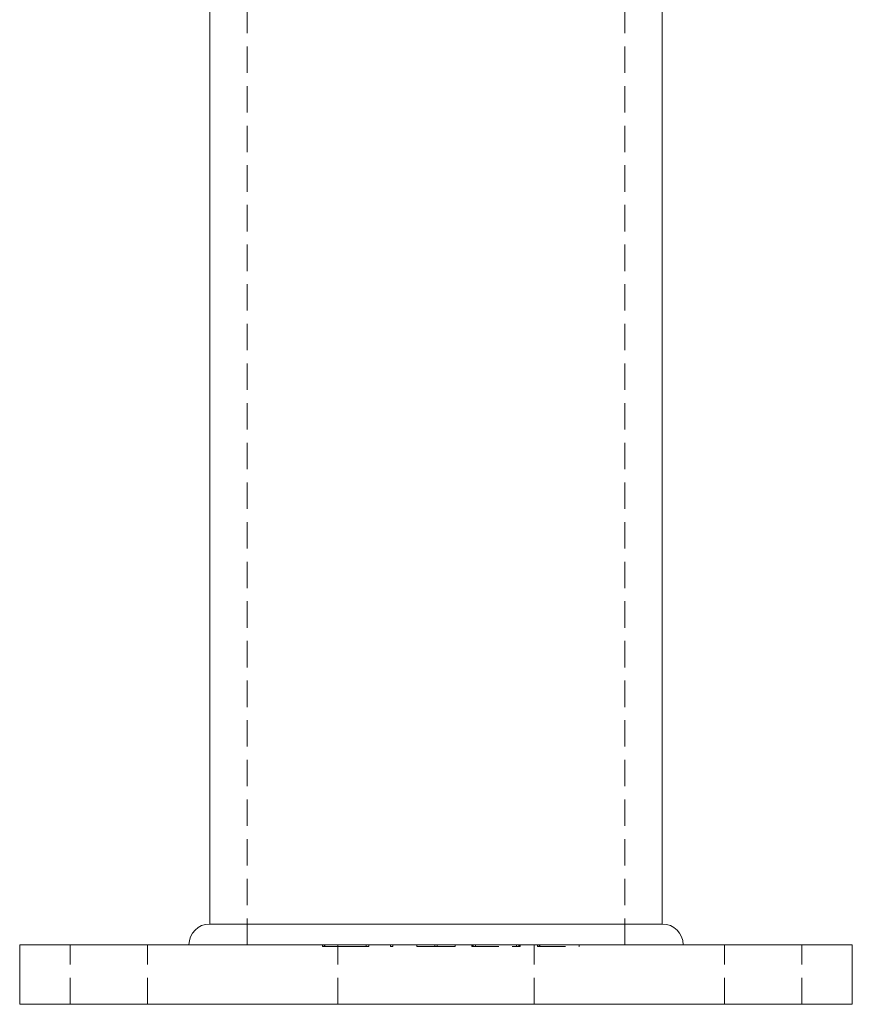
# Model space of a CAD drawing. Units: millimetres. Extents: x -12894 to -12449, y -1004 to -340.
# Drawn here: x -12589 to -12449, y -677 to -512 of the extents above; entities that cross this region are included whole.
import ezdxf

# ---------------------------------------------------------------- set-up
doc = ezdxf.new("R2010")
doc.units = ezdxf.units.MM
doc.header["$LTSCALE"] = 0.7
doc.linetypes.add('VERDECKT', pattern=[9.525, 6.35, -3.175])
doc.layers.add('Pitzl', color=250, linetype='Continuous', lineweight=18)

# ---------------------------------------------------------------- blocks, each defined once
blk = doc.blocks.new('A$C1983477b')
at = {"color": 0, "linetype": 'VERDECKT', "lineweight": 0, "extrusion": (-2.22045e-16, 1, -2.22045e-16)}
for p, q in [((1113.7, 10), (1113.7, 198)), ((1177.2, 10), (1177.2, 198)), ((1083.95, 0), (1083.95, 10)), ((1096.95, 0), (1096.95, 10)), ((1126.36, 9.7), (1126.36, 10)), ((1126.64, 9.7), (1126.64, 10)), ((1126.76, 9.7), (1126.76, 10)), ((1128.95, 0), (1128.95, 10)), ((1133.73, 9.7), (1133.73, 10)), ((1134.13, 9.7), (1134.13, 10)), ((1137.79, 9.7), (1137.79, 10)), ((1138.19, 9.7), (1138.19, 10)), ((1142.25, 9.7), (1142.25, 10)), ((1145.25, 9.7), (1145.25, 10)), ((1145.65, 9.7), (1145.65, 10)), ((1148.65, 9.7), (1148.65, 10)), ((1151.46, 9.7), (1151.46, 10)), ((1151.58, 9.7), (1151.58, 10)), ((1151.68, 9.7), (1151.68, 10)), ((1152.08, 9.7), (1152.08, 10)), ((1158.96, 9.7), (1158.96, 10)), ((1159.35, 9.7), (1159.35, 10)), ((1159.46, 9.7), (1159.46, 10)), ((1159.58, 9.7), (1159.58, 10)), ((1161.95, 0), (1161.95, 10)), ((1162.52, 9.7), (1162.52, 10)), ((1162.8, 9.7), (1162.8, 10)), ((1162.92, 9.7), (1162.92, 10)), ((1169.51, 9.7), (1169.51, 10)), ((1193.95, 0), (1193.95, 10)), ((1206.95, 0), (1206.95, 10)), ((1126.36, 9.7), (1126.76, 9.7)), ((1126.76, 9.7), (1131.07, 9.7)), ((1134.13, 9.7), (1131.07, 9.7)), ((1137.79, 9.7), (1138.19, 9.7)), ((1142.25, 9.7), (1145.25, 9.7)), ((1145.25, 9.7), (1145.65, 9.7)), ((1145.65, 9.7), (1148.65, 9.7)), ((1151.46, 9.7), (1151.58, 9.7)), ((1151.58, 9.7), (1159.35, 9.7)), ((1159.35, 9.7), (1159.58, 9.7)), ((1162.52, 9.7), (1162.8, 9.7)), ((1162.8, 9.7), (1169.51, 9.7))]:
    blk.add_line(p, q, dxfattribs=at)
at = {"color": 0, "linetype": 'Continuous', "lineweight": 0, "extrusion": (-2.22045e-16, 1, -2.22045e-16)}
for p, q in [((1107.4, 13.5), (1107.4, 174)), ((1183.5, 13.5), (1183.5, 174)), ((1145.45, 13.5), (1107.4, 13.5)), ((1183.5, 13.5), (1145.45, 13.5)), ((1075.45, 10), (1215.45, 10)), ((1075.45, 0), (1075.45, 10)), ((1215.45, 0), (1215.45, 10)), ((1075.45, 0), (1215.45, 0))]:
    blk.add_line(p, q, dxfattribs=at)
at = {"color": 0, "linetype": 'Continuous', "lineweight": 0, "extrusion": (4.93038e-32, -2.22045e-16, -1)}
for centre, start, end in [((-1107.4, 10), 0, 90), ((-1183.5, 10), 90, 180)]:
    blk.add_arc(centre, 3.5, start, end, dxfattribs=at)

msp = doc.modelspace()

# ---------------------------------------------------------------- block references
at = {"layer": 'Pitzl'}
msp.add_blockref('A$C1983477b', (-13664.63, -677.29, 33.73), dxfattribs=at)

doc.saveas('drawing.dxf')
